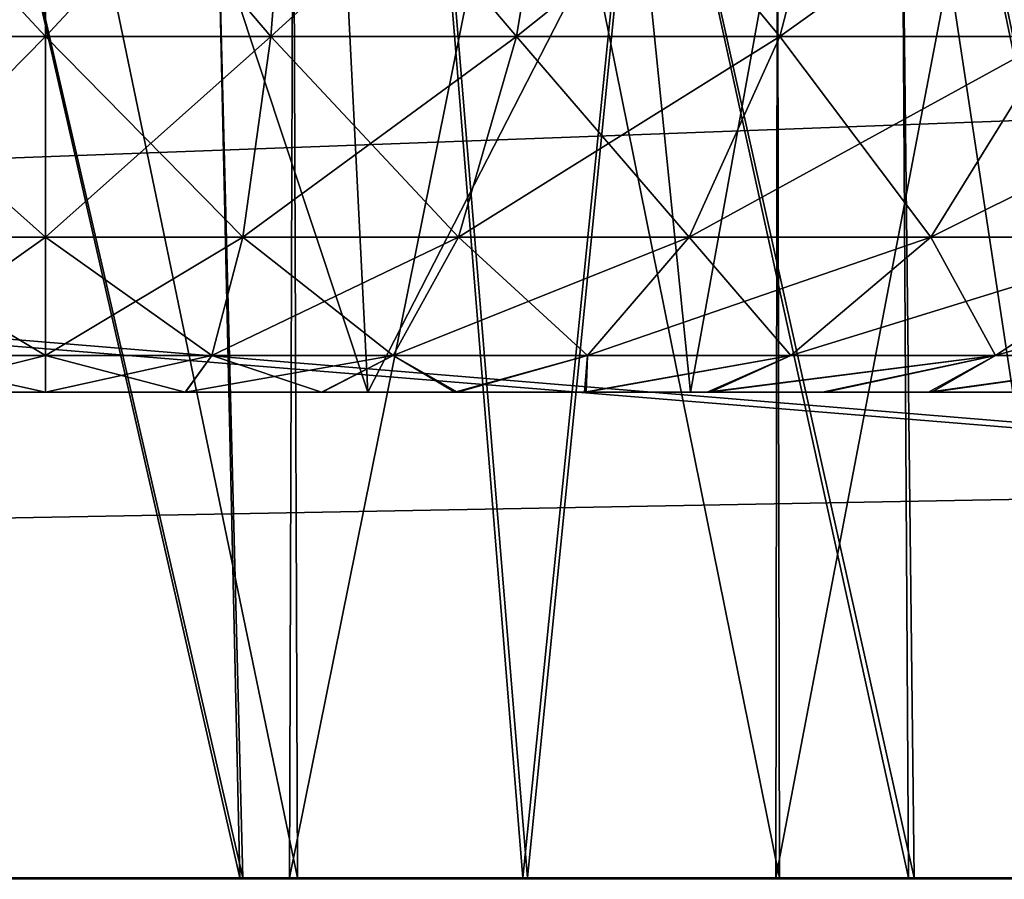
# Model space of a CAD drawing. Units: feet. Extents: x -1.5 to 14.5, y -5.5 to 1.5.
# Drawn here: x 11.7 to 11.7, y -2 to -2 of the extents above; entities that cross this region are included whole.
import ezdxf

# ---------------------------------------------------------------- set-up
doc = ezdxf.new("R2010")
doc.units = ezdxf.units.FT
doc.header["$MEASUREMENT"] = 0
doc.layers.get('0').update_dxf_attribs({"color": 255})
for name, color, linetype in [('AFUWA-3-ARPM', 4, 'Continuous'), ('AFUWA-3-HWSS', 4, 'Continuous'), ('AFUWA-P', 2, 'Continuous')]:
    doc.layers.add(name, color=color, linetype=linetype)

# ---------------------------------------------------------------- blocks, each defined once
blk = doc.blocks.new('A$C39400911')
at = {"linetype": 'Continuous', "lineweight": 0}
for p, q in [((4.448184, 1.451211), (0.491491, 1.451211)), ((0.491491, 1.451211), (4.448184, 1.451211))]:
    blk.add_line(p, q, dxfattribs=at)

msp = doc.modelspace()

# ---------------------------------------------------------------- linework, layer by layer
at = {"layer": 'AFUWA-3-ARPM'}
for points in [[(10.263441, -2.021492, 24.372452), (14.220135, -1.626416, 24.365557), (10.263441, -1.626416, 24.365557)], [(14.220135, -1.626416, 24.365557), (10.263441, -2.021492, 24.372452), (14.220135, -2.021491, 24.372452)], [(14.220135, -2.021491, 19.825207), (10.263441, -2.021492, 19.825207), (10.263441, -1.626416, 19.832104)], [(14.220135, -2.021491, 19.825207), (10.263441, -1.626416, 19.832104), (14.220135, -1.626416, 19.832104)], [(10.091127, -1.744527, 22.16272), (10.086294, -2.021492, 22.157885), (11.692545, -1.894206, 22.160107)], [(10.086294, -2.021492, 22.039774), (10.091127, -1.744527, 22.034941), (11.692545, -1.894206, 22.037552)], [(10.506791, -1.884669, 19.945724), (12.182733, -2.021491, 19.943336), (12.177897, -1.744526, 19.94817)], [(10.506851, -1.883011, 24.251905), (12.177897, -1.744526, 24.249489), (12.182733, -2.021491, 24.254324)], [(11.666121, -1.745901, 21.179947), (11.673163, -2.021491, 21.179737), (11.609848, -1.745901, 21.182987)], [(11.673163, -2.021491, 21.179737), (11.61849, -2.021491, 21.181578), (11.609848, -1.745901, 21.182987)], [(11.666709, -1.745901, 23.018059), (11.610085, -1.745901, 23.014811), (11.672924, -2.021491, 23.017447)], [(11.618107, -2.021491, 23.01553), (11.672924, -2.021491, 23.017447), (11.610085, -1.745901, 23.014811)], [(11.648098, -1.745901, 21.848736), (11.64118, -2.021491, 21.848692), (11.677809, -1.798944, 21.848221)], [(11.648098, -1.745901, 22.348923), (11.677893, -1.799077, 22.349442), (11.641419, -2.021491, 22.349445)], [(11.666121, -1.745901, 21.179947), (11.727575, -2.021491, 21.186897), (11.673163, -2.021491, 21.179737)], [(11.727575, -2.021491, 21.186897), (11.666121, -1.745901, 21.179947), (11.724392, -1.745901, 21.186611)], [(11.725445, -1.745901, 23.011087), (11.666709, -1.745901, 23.018059), (11.727115, -2.021491, 23.010433)], [(11.727115, -2.021491, 23.010433), (11.666709, -1.745901, 23.018059), (11.672924, -2.021491, 23.017447)], [(11.724392, -1.745901, 21.186611), (11.782383, -1.745901, 21.203911), (11.780107, -2.021491, 21.202919)], [(11.727575, -2.021491, 21.186897), (11.724392, -1.745901, 21.186611), (11.780107, -2.021491, 21.202919)], [(11.78289, -1.745901, 22.993486), (11.725445, -1.745901, 23.011087), (11.779522, -2.021491, 22.994715)], [(11.725445, -1.745901, 23.011087), (11.727115, -2.021491, 23.010433), (11.779522, -2.021491, 22.994715)], [(11.64118, -2.021491, 21.848692), (11.695853, -2.021491, 21.846851), (11.677809, -1.798944, 21.848221)], [(11.677893, -1.799077, 22.349442), (11.696236, -2.021491, 22.351362), (11.641419, -2.021491, 22.349445)], [(11.713428, -1.848307, 21.844097), (11.677809, -1.798944, 21.848221), (11.695853, -2.021491, 21.846851)], [(11.677893, -1.799077, 22.349442), (11.713537, -1.848439, 22.35358), (11.696236, -2.021491, 22.351362)], [(11.637463, -2.021491, 21.298599), (11.677597, -2.021491, 21.298733), (11.636745, -1.824641, 21.298733)], [(11.677597, -2.021491, 21.298733), (11.67688, -1.824641, 21.298599), (11.636745, -1.824641, 21.298733)], [(11.637463, -2.021491, 22.467831), (11.677597, -2.021491, 22.467964), (11.636745, -1.824641, 22.467964)], [(11.677597, -2.021491, 22.467964), (11.67688, -1.824641, 22.467831), (11.636745, -1.824641, 22.467964)], [(11.677597, -1.824641, 22.898928), (11.676958, -2.021491, 22.899063), (11.636894, -2.021491, 22.898954)], [(11.636894, -2.021491, 22.898954), (11.637463, -1.824641, 22.899061), (11.677597, -1.824641, 22.898928)], [(11.677597, -1.824641, 21.729696), (11.676958, -2.021491, 21.729832), (11.636894, -2.021491, 21.729723)], [(11.636894, -2.021491, 21.729723), (11.637463, -1.824641, 21.72983), (11.677597, -1.824641, 21.729696)], [(11.67688, -1.824641, 21.298599), (11.716656, -2.021491, 21.306021), (11.716298, -1.824641, 21.305954)], [(11.716656, -2.021491, 21.306021), (11.67688, -1.824641, 21.298599), (11.677597, -2.021491, 21.298733)], [(11.67688, -1.824641, 22.467831), (11.716656, -2.021491, 22.475254), (11.716298, -1.824641, 22.475185)], [(11.716656, -2.021491, 22.475254), (11.67688, -1.824641, 22.467831), (11.677597, -2.021491, 22.467964)], [(11.71637, -2.021491, 22.891661), (11.676958, -2.021491, 22.899063), (11.716656, -1.824641, 22.891638)], [(11.677597, -1.824641, 22.898928), (11.716656, -1.824641, 22.891638), (11.676958, -2.021491, 22.899063)], [(11.71637, -2.021491, 21.722427), (11.676958, -2.021491, 21.729832), (11.716656, -1.824641, 21.722408)], [(11.677597, -1.824641, 21.729696), (11.716656, -1.824641, 21.722408), (11.676958, -2.021491, 21.729832)], [(11.753947, -2.021491, 21.320518), (11.716298, -1.824641, 21.305954), (11.716656, -2.021491, 21.306021)], [(11.753324, -1.824641, 21.320221), (11.716298, -1.824641, 21.305954), (11.753947, -2.021491, 21.320518)], [(11.753947, -2.021491, 22.48975), (11.716298, -1.824641, 22.475185), (11.716656, -2.021491, 22.475254)], [(11.753324, -1.824641, 22.489452), (11.716298, -1.824641, 22.475185), (11.753947, -2.021491, 22.48975)], [(11.71637, -2.021491, 22.891661), (11.753947, -1.824641, 22.87714), (11.753544, -2.021491, 22.877399)], [(11.753947, -1.824641, 22.87714), (11.71637, -2.021491, 22.891661), (11.716656, -1.824641, 22.891638)], [(11.71637, -2.021491, 21.722427), (11.753947, -1.824641, 21.707909), (11.753544, -2.021491, 21.708168)], [(11.753947, -1.824641, 21.707909), (11.71637, -2.021491, 21.722427), (11.716656, -1.824641, 21.722408)], [(11.713428, -1.848307, 21.844097), (11.695853, -2.021491, 21.846851), (11.749609, -2.021491, 21.836082)], [(11.749953, -2.021491, 22.362171), (11.696236, -2.021491, 22.351362), (11.713537, -1.848439, 22.35358)], [(11.749609, -2.021491, 21.836082), (11.754498, -1.892013, 21.834393), (11.713428, -1.848307, 21.844097)], [(11.713537, -1.848439, 22.35358), (11.75458, -1.892087, 22.363291), (11.749953, -2.021491, 22.362171)], [(12.182733, -2.021491, 24.254324), (10.501805, -2.021492, 24.254324), (10.506851, -1.883011, 24.251905)], [(12.182733, -2.021491, 19.943336), (10.506791, -1.884669, 19.945724), (10.501805, -2.021492, 19.943336)], [(11.752259, -1.959493, 22.158966), (11.705869, -1.886444, 22.257113), (11.692545, -1.894206, 22.160107)], [(11.692545, -1.894206, 22.037552), (11.705869, -1.886444, 21.940544), (11.770907, -1.959493, 21.95211)], [(11.752259, -1.959493, 22.158966), (11.770907, -1.959493, 22.245548), (11.705869, -1.886444, 22.257113)], [(11.770907, -1.959493, 22.245548), (11.75458, -1.892087, 22.363291), (11.705869, -1.886444, 22.257113)], [(11.770907, -1.959493, 21.95211), (11.705869, -1.886444, 21.940544), (11.805079, -1.959493, 21.869614)], [(11.705869, -1.886444, 21.940544), (11.754498, -1.892013, 21.834393), (11.805079, -1.959493, 21.869614)], [(11.752259, -1.959493, 22.158966), (11.692545, -1.894206, 22.160107), (10.086294, -2.021492, 22.157885)], [(11.752259, -1.959493, 22.038692), (10.086294, -2.021492, 22.039774), (11.692545, -1.894206, 22.037552)], [(11.752259, -1.959493, 22.038692), (11.692545, -1.894206, 22.037552), (11.770907, -1.959493, 21.95211)], [(10.086294, -2.021492, 22.157885), (11.752738, -1.990492, 22.158424), (11.752259, -1.959493, 22.158966)], [(10.086294, -2.021492, 22.039774), (11.752259, -1.959493, 22.038692), (11.752738, -1.990492, 22.039234)], [(11.752738, -1.990492, 22.158424), (10.086294, -2.021492, 22.157885), (11.753218, -2.021491, 22.157885)], [(10.086294, -2.021492, 22.039774), (11.752738, -1.990492, 22.039234), (11.753218, -2.021491, 22.039774)], [(11.753218, -2.021491, 22.039774), (10.086294, -2.021492, 22.157885), (10.086294, -2.021492, 22.039774)], [(11.753218, -2.021491, 22.157885), (10.086294, -2.021492, 22.157885), (11.753218, -2.021491, 22.039774)], [(12.300843, -2.021491, 24.254324), (14.220135, -2.021491, 24.372452), (10.263441, -2.021492, 24.372452)], [(12.300843, -2.021491, 24.254324), (10.263441, -2.021492, 24.372452), (12.182733, -2.021491, 24.254324)], [(10.263441, -2.021492, 24.372452), (10.501805, -2.021492, 24.254324), (12.182733, -2.021491, 24.254324)], [(10.263441, -2.021492, 19.825207), (14.220135, -2.021491, 19.825207), (12.182733, -2.021491, 19.943336)], [(10.263441, -2.021492, 19.825207), (12.182733, -2.021491, 19.943336), (10.501805, -2.021492, 19.943336)], [(11.636894, -2.021491, 22.898954), (11.672924, -2.021491, 23.017447), (11.618107, -2.021491, 23.01553)], [(11.673163, -2.021491, 21.179737), (11.637463, -2.021491, 21.298599), (11.61849, -2.021491, 21.181578)], [(11.672924, -2.021491, 23.017447), (11.636894, -2.021491, 22.898954), (11.676958, -2.021491, 22.899063)], [(11.676958, -2.021491, 21.729832), (11.64118, -2.021491, 21.848692), (11.636894, -2.021491, 21.729723)], [(11.677597, -2.021491, 22.467964), (11.637463, -2.021491, 22.467831), (11.641419, -2.021491, 22.349445)], [(11.637463, -2.021491, 21.298599), (11.673163, -2.021491, 21.179737), (11.677597, -2.021491, 21.298733)], [(11.64118, -2.021491, 21.848692), (11.676958, -2.021491, 21.729832), (11.695853, -2.021491, 21.846851)], [(11.677597, -2.021491, 22.467964), (11.641419, -2.021491, 22.349445), (11.696236, -2.021491, 22.351362)], [(11.676958, -2.021491, 22.899063), (11.727115, -2.021491, 23.010433), (11.672924, -2.021491, 23.017447)], [(11.677597, -2.021491, 21.298733), (11.673163, -2.021491, 21.179737), (11.727575, -2.021491, 21.186897)], [(11.71637, -2.021491, 22.891661), (11.727115, -2.021491, 23.010433), (11.676958, -2.021491, 22.899063)], [(11.71637, -2.021491, 21.722427), (11.695853, -2.021491, 21.846851), (11.676958, -2.021491, 21.729832)], [(11.696236, -2.021491, 22.351362), (11.716656, -2.021491, 22.475254), (11.677597, -2.021491, 22.467964)], [(11.677597, -2.021491, 21.298733), (11.727575, -2.021491, 21.186897), (11.716656, -2.021491, 21.306021)], [(11.695853, -2.021491, 21.846851), (11.71637, -2.021491, 21.722427), (11.749609, -2.021491, 21.836082)], [(11.716656, -2.021491, 22.475254), (11.696236, -2.021491, 22.351362), (11.749953, -2.021491, 22.362171)], [(11.71637, -2.021491, 22.891661), (11.753544, -2.021491, 22.877399), (11.779522, -2.021491, 22.994715)], [(11.71637, -2.021491, 22.891661), (11.779522, -2.021491, 22.994715), (11.727115, -2.021491, 23.010433)], [(11.71637, -2.021491, 21.722427), (11.753544, -2.021491, 21.708168), (11.800931, -2.021491, 21.816614)], [(11.71637, -2.021491, 21.722427), (11.800931, -2.021491, 21.816614), (11.749609, -2.021491, 21.836082)], [(11.80085, -2.021491, 22.381367), (11.716656, -2.021491, 22.475254), (11.749953, -2.021491, 22.362171)], [(11.780107, -2.021491, 21.202919), (11.716656, -2.021491, 21.306021), (11.727575, -2.021491, 21.186897)], [(11.780107, -2.021491, 21.202919), (11.753947, -2.021491, 21.320518), (11.716656, -2.021491, 21.306021)], [(11.716656, -2.021491, 22.475254), (11.80085, -2.021491, 22.381367), (11.753947, -2.021491, 22.48975)]]:
    msp.add_3dface(points, dxfattribs=at)
at = {"layer": 'AFUWA-3-HWSS'}
for points in [[(11.631031, -1.982121, 21.468937), (11.657172, -1.982121, 21.423662), (11.657172, -1.903381, 21.437439)], [(11.657172, -1.903381, 21.437439), (11.63501, -1.903381, 21.475826), (11.631031, -1.982121, 21.468937)], [(11.657172, -1.903381, 21.590986), (11.631031, -1.982121, 21.559488), (11.63501, -1.903381, 21.552601)], [(11.657172, -1.903381, 21.590986), (11.657172, -1.982121, 21.604765), (11.631031, -1.982121, 21.559488)], [(11.631031, -1.982121, 22.638172), (11.657172, -1.982121, 22.592896), (11.657172, -1.903381, 22.606674)], [(11.657172, -1.903381, 22.606674), (11.63501, -1.903381, 22.645061), (11.631031, -1.982121, 22.638172)], [(11.657172, -1.903381, 22.76022), (11.631031, -1.982121, 22.728722), (11.63501, -1.903381, 22.721834)], [(11.657172, -1.903381, 22.76022), (11.657172, -1.982121, 22.773998), (11.631031, -1.982121, 22.728722)], [(11.657172, -1.903381, 21.437439), (11.683311, -1.982121, 21.468937), (11.679335, -1.903381, 21.475826)], [(11.657172, -1.903381, 21.437439), (11.657172, -1.982121, 21.423662), (11.683311, -1.982121, 21.468937)], [(11.683311, -1.982121, 21.559488), (11.657172, -1.982121, 21.604765), (11.657172, -1.903381, 21.590986)], [(11.657172, -1.903381, 21.590986), (11.679335, -1.903381, 21.552601), (11.683311, -1.982121, 21.559488)], [(11.657172, -1.903381, 22.606674), (11.683311, -1.982121, 22.638172), (11.679335, -1.903381, 22.645061)], [(11.657172, -1.903381, 22.606674), (11.657172, -1.982121, 22.592896), (11.683311, -1.982121, 22.638172)], [(11.683311, -1.982121, 22.728722), (11.657172, -1.982121, 22.773998), (11.657172, -1.903381, 22.76022)], [(11.657172, -1.903381, 22.76022), (11.679335, -1.903381, 22.721834), (11.683311, -1.982121, 22.728722)], [(11.683311, -1.982121, 21.468937), (11.72366, -1.903381, 21.475826), (11.679335, -1.903381, 21.475826)], [(11.683311, -1.982121, 21.559488), (11.679335, -1.903381, 21.552601), (11.72366, -1.903381, 21.552601)], [(11.683311, -1.982121, 22.638172), (11.72366, -1.903381, 22.645061), (11.679335, -1.903381, 22.645061)], [(11.683311, -1.982121, 22.728722), (11.679335, -1.903381, 22.721834), (11.72366, -1.903381, 22.721834)], [(11.683311, -1.982121, 21.468937), (11.735591, -1.982121, 21.468937), (11.72366, -1.903381, 21.475826)], [(11.72366, -1.903381, 21.552601), (11.735591, -1.982121, 21.559488), (11.683311, -1.982121, 21.559488)], [(11.683311, -1.982121, 22.638172), (11.735591, -1.982121, 22.638172), (11.72366, -1.903381, 22.645061)], [(11.72366, -1.903381, 22.721834), (11.735591, -1.982121, 22.728722), (11.683311, -1.982121, 22.728722)], [(11.72366, -1.903381, 21.552601), (11.701497, -1.903381, 21.514214), (11.709452, -1.982121, 21.514214)], [(11.72366, -1.903381, 21.475826), (11.709452, -1.982121, 21.514214), (11.701497, -1.903381, 21.514214)], [(11.72366, -1.903381, 22.721834), (11.701497, -1.903381, 22.683447), (11.709452, -1.982121, 22.683447)], [(11.72366, -1.903381, 22.645061), (11.709452, -1.982121, 22.683447), (11.701497, -1.903381, 22.683447)], [(11.709452, -1.982121, 21.514214), (11.735591, -1.982121, 21.559488), (11.72366, -1.903381, 21.552601)], [(11.72366, -1.903381, 21.475826), (11.735591, -1.982121, 21.468937), (11.709452, -1.982121, 21.514214)], [(11.709452, -1.982121, 22.683447), (11.735591, -1.982121, 22.728722), (11.72366, -1.903381, 22.721834)], [(11.72366, -1.903381, 22.645061), (11.735591, -1.982121, 22.638172), (11.709452, -1.982121, 22.683447)], [(11.657172, -1.93183, 21.704395), (11.637208, -1.93183, 21.703346), (11.657172, -1.953293, 21.688141)], [(11.657172, -1.953293, 21.688141), (11.637208, -1.93183, 21.703346), (11.638914, -1.953293, 21.68718)], [(11.657172, -1.93183, 21.32403), (11.638914, -1.953293, 21.341248), (11.637208, -1.93183, 21.325081)], [(11.657172, -1.93183, 22.873631), (11.637208, -1.93183, 22.87258), (11.657172, -1.953293, 22.857376)], [(11.657172, -1.953293, 22.857376), (11.637208, -1.93183, 22.87258), (11.638914, -1.953293, 22.856415)], [(11.657172, -1.93183, 22.493263), (11.638914, -1.953293, 22.510481), (11.637208, -1.93183, 22.494316)], [(11.657172, -1.93183, 21.32403), (11.657172, -1.953293, 21.340286), (11.638914, -1.953293, 21.341248)], [(11.657172, -1.93183, 22.493263), (11.657172, -1.953293, 22.50952), (11.638914, -1.953293, 22.510481)], [(11.657172, -1.93183, 21.32403), (11.677135, -1.93183, 21.325081), (11.657172, -1.953293, 21.340286)], [(11.657172, -1.93183, 21.704395), (11.657172, -1.953293, 21.688141), (11.675429, -1.953293, 21.68718)], [(11.657172, -1.953293, 21.340286), (11.677135, -1.93183, 21.325081), (11.675429, -1.953293, 21.341248)], [(11.657172, -1.93183, 21.704395), (11.675429, -1.953293, 21.68718), (11.677135, -1.93183, 21.703346)], [(11.657172, -1.93183, 22.493263), (11.677135, -1.93183, 22.494316), (11.657172, -1.953293, 22.50952)], [(11.657172, -1.93183, 22.873631), (11.657172, -1.953293, 22.857376), (11.675429, -1.953293, 22.856415)], [(11.657172, -1.953293, 22.50952), (11.677135, -1.93183, 22.494316), (11.675429, -1.953293, 22.510481)], [(11.657172, -1.93183, 22.873631), (11.675429, -1.953293, 22.856415), (11.677135, -1.93183, 22.87258)], [(11.675429, -1.953293, 21.341248), (11.677135, -1.93183, 21.325081), (11.698919, -1.93183, 21.328669)], [(11.695352, -1.953293, 21.683899), (11.677135, -1.93183, 21.703346), (11.675429, -1.953293, 21.68718)], [(11.675429, -1.953293, 21.341248), (11.698919, -1.93183, 21.328669), (11.695352, -1.953293, 21.344528)], [(11.675429, -1.953293, 22.510481), (11.677135, -1.93183, 22.494316), (11.698919, -1.93183, 22.497902)], [(11.695352, -1.953293, 22.853134), (11.677135, -1.93183, 22.87258), (11.675429, -1.953293, 22.856415)], [(11.675429, -1.953293, 22.510481), (11.698919, -1.93183, 22.497902), (11.695352, -1.953293, 22.513763)], [(11.677135, -1.93183, 21.703346), (11.695352, -1.953293, 21.683899), (11.698919, -1.93183, 21.699757)], [(11.677135, -1.93183, 22.87258), (11.695352, -1.953293, 22.853134), (11.698919, -1.93183, 22.868992)], [(11.716704, -1.953293, 21.677635), (11.698919, -1.93183, 21.699757), (11.695352, -1.953293, 21.683899)], [(11.722268, -1.93183, 21.335518), (11.716704, -1.953293, 21.350792), (11.695352, -1.953293, 21.344528)], [(11.698919, -1.93183, 21.328669), (11.722268, -1.93183, 21.335518), (11.695352, -1.953293, 21.344528)], [(11.716704, -1.953293, 22.84687), (11.698919, -1.93183, 22.868992), (11.695352, -1.953293, 22.853134)], [(11.722268, -1.93183, 22.504753), (11.716704, -1.953293, 22.520025), (11.695352, -1.953293, 22.513763)], [(11.698919, -1.93183, 22.497902), (11.722268, -1.93183, 22.504753), (11.695352, -1.953293, 22.513763)], [(11.698919, -1.93183, 21.699757), (11.716704, -1.953293, 21.677635), (11.722268, -1.93183, 21.692909)], [(11.698919, -1.93183, 22.868992), (11.716704, -1.953293, 22.84687), (11.722268, -1.93183, 22.862143)], [(11.722268, -1.93183, 21.692909), (11.716704, -1.953293, 21.677635), (11.73902, -1.953293, 21.667679)], [(11.74667, -1.93183, 21.346405), (11.73902, -1.953293, 21.360748), (11.716704, -1.953293, 21.350792)], [(11.722268, -1.93183, 21.335518), (11.74667, -1.93183, 21.346405), (11.716704, -1.953293, 21.350792)], [(11.722268, -1.93183, 22.862143), (11.716704, -1.953293, 22.84687), (11.73902, -1.953293, 22.836914)], [(11.74667, -1.93183, 22.515638), (11.73902, -1.953293, 22.529982), (11.716704, -1.953293, 22.520025)], [(11.722268, -1.93183, 22.504753), (11.74667, -1.93183, 22.515638), (11.716704, -1.953293, 22.520025)], [(11.74667, -1.93183, 21.682022), (11.722268, -1.93183, 21.692909), (11.73902, -1.953293, 21.667679)], [(11.74667, -1.93183, 22.851257), (11.722268, -1.93183, 22.862143), (11.73902, -1.953293, 22.836914)], [(11.657172, -1.969548, 21.666679), (11.638914, -1.953293, 21.68718), (11.641167, -1.969548, 21.665836)], [(11.657172, -1.953293, 21.688141), (11.638914, -1.953293, 21.68718), (11.657172, -1.969548, 21.666679)], [(11.641167, -1.969548, 21.362591), (11.638914, -1.953293, 21.341248), (11.657172, -1.953293, 21.340286)], [(11.657172, -1.969548, 22.835913), (11.638914, -1.953293, 22.856415), (11.641167, -1.969548, 22.83507)], [(11.657172, -1.953293, 22.857376), (11.638914, -1.953293, 22.856415), (11.657172, -1.969548, 22.835913)], [(11.641167, -1.969548, 22.531826), (11.638914, -1.953293, 22.510481), (11.657172, -1.953293, 22.50952)], [(11.657172, -1.953293, 21.340286), (11.657172, -1.969548, 21.361748), (11.641167, -1.969548, 21.362591)], [(11.657172, -1.953293, 22.50952), (11.657172, -1.969548, 22.530983), (11.641167, -1.969548, 22.531826)], [(11.657172, -1.969548, 21.361748), (11.675429, -1.953293, 21.341248), (11.673176, -1.969548, 21.362591)], [(11.657172, -1.969548, 21.361748), (11.657172, -1.953293, 21.340286), (11.675429, -1.953293, 21.341248)], [(11.657172, -1.953293, 21.688141), (11.657172, -1.969548, 21.666679), (11.673176, -1.969548, 21.665836)], [(11.673176, -1.969548, 21.665836), (11.675429, -1.953293, 21.68718), (11.657172, -1.953293, 21.688141)], [(11.657172, -1.969548, 22.530983), (11.675429, -1.953293, 22.510481), (11.673176, -1.969548, 22.531826)], [(11.657172, -1.969548, 22.530983), (11.657172, -1.953293, 22.50952), (11.675429, -1.953293, 22.510481)], [(11.657172, -1.953293, 22.857376), (11.657172, -1.969548, 22.835913), (11.673176, -1.969548, 22.83507)], [(11.673176, -1.969548, 22.83507), (11.675429, -1.953293, 22.856415), (11.657172, -1.953293, 22.857376)], [(11.673176, -1.969548, 21.665836), (11.690639, -1.969548, 21.66296), (11.675429, -1.953293, 21.68718)], [(11.695352, -1.953293, 21.344528), (11.690639, -1.969548, 21.365467), (11.673176, -1.969548, 21.362591)], [(11.675429, -1.953293, 21.341248), (11.695352, -1.953293, 21.344528), (11.673176, -1.969548, 21.362591)], [(11.673176, -1.969548, 22.83507), (11.690639, -1.969548, 22.832193), (11.675429, -1.953293, 22.856415)], [(11.695352, -1.953293, 22.513763), (11.690639, -1.969548, 22.534702), (11.673176, -1.969548, 22.531826)], [(11.675429, -1.953293, 22.510481), (11.695352, -1.953293, 22.513763), (11.673176, -1.969548, 22.531826)], [(11.675429, -1.953293, 21.68718), (11.690639, -1.969548, 21.66296), (11.695352, -1.953293, 21.683899)], [(11.675429, -1.953293, 22.856415), (11.690639, -1.969548, 22.832193), (11.695352, -1.953293, 22.853134)], [(11.709357, -1.969548, 21.370958), (11.690639, -1.969548, 21.365467), (11.716704, -1.953293, 21.350792)], [(11.695352, -1.953293, 21.344528), (11.716704, -1.953293, 21.350792), (11.690639, -1.969548, 21.365467)], [(11.709357, -1.969548, 21.657471), (11.695352, -1.953293, 21.683899), (11.690639, -1.969548, 21.66296)], [(11.709357, -1.969548, 22.540192), (11.690639, -1.969548, 22.534702), (11.716704, -1.953293, 22.520025)], [(11.695352, -1.953293, 22.513763), (11.716704, -1.953293, 22.520025), (11.690639, -1.969548, 22.534702)], [(11.709357, -1.969548, 22.826702), (11.695352, -1.953293, 22.853134), (11.690639, -1.969548, 22.832193)], [(11.716704, -1.953293, 21.677635), (11.695352, -1.953293, 21.683899), (11.709357, -1.969548, 21.657471)], [(11.716704, -1.953293, 22.84687), (11.695352, -1.953293, 22.853134), (11.709357, -1.969548, 22.826702)], [(11.716704, -1.953293, 21.350792), (11.73902, -1.953293, 21.360748), (11.709357, -1.969548, 21.370958)], [(11.73902, -1.953293, 21.360748), (11.728919, -1.969548, 21.379686), (11.709357, -1.969548, 21.370958)], [(11.709357, -1.969548, 21.657471), (11.728919, -1.969548, 21.648743), (11.716704, -1.953293, 21.677635)], [(11.716704, -1.953293, 22.520025), (11.73902, -1.953293, 22.529982), (11.709357, -1.969548, 22.540192)], [(11.73902, -1.953293, 22.529982), (11.728919, -1.969548, 22.54892), (11.709357, -1.969548, 22.540192)], [(11.709357, -1.969548, 22.826702), (11.728919, -1.969548, 22.817976), (11.716704, -1.953293, 22.84687)], [(11.73902, -1.953293, 21.667679), (11.716704, -1.953293, 21.677635), (11.728919, -1.969548, 21.648743)], [(11.73902, -1.953293, 22.836914), (11.716704, -1.953293, 22.84687), (11.728919, -1.969548, 22.817976)], [(11.728919, -1.969548, 21.379686), (11.73902, -1.953293, 21.360748), (11.761529, -1.953293, 21.375072)], [(11.748651, -1.969548, 21.392241), (11.728919, -1.969548, 21.379686), (11.761529, -1.953293, 21.375072)], [(11.748651, -1.969548, 21.636185), (11.73902, -1.953293, 21.667679), (11.728919, -1.969548, 21.648743)], [(11.728919, -1.969548, 22.54892), (11.73902, -1.953293, 22.529982), (11.761529, -1.953293, 22.544306)], [(11.748651, -1.969548, 22.561476), (11.728919, -1.969548, 22.54892), (11.761529, -1.953293, 22.544306)], [(11.748651, -1.969548, 22.805418), (11.73902, -1.953293, 22.836914), (11.728919, -1.969548, 22.817976)], [(11.657172, -1.969548, 21.666679), (11.641167, -1.969548, 21.665836), (11.657172, -1.979145, 21.642565)], [(11.641167, -1.969548, 21.665836), (11.643699, -1.979145, 21.641857), (11.657172, -1.979145, 21.642565)], [(11.643699, -1.979145, 21.386572), (11.641167, -1.969548, 21.362591), (11.657172, -1.969548, 21.361748)], [(11.657172, -1.969548, 22.835913), (11.641167, -1.969548, 22.83507), (11.657172, -1.979145, 22.811798)], [(11.641167, -1.969548, 22.83507), (11.643699, -1.979145, 22.81109), (11.657172, -1.979145, 22.811798)], [(11.643699, -1.979145, 22.555805), (11.641167, -1.969548, 22.531826), (11.657172, -1.969548, 22.530983)], [(11.657172, -1.969548, 21.361748), (11.657172, -1.979145, 21.38586), (11.643699, -1.979145, 21.386572)], [(11.657172, -1.969548, 22.530983), (11.657172, -1.979145, 22.555096), (11.643699, -1.979145, 22.555805)], [(11.657172, -1.979145, 21.38586), (11.657172, -1.969548, 21.361748), (11.673176, -1.969548, 21.362591)], [(11.657172, -1.969548, 21.666679), (11.657172, -1.979145, 21.642565), (11.670646, -1.979145, 21.641857)], [(11.673176, -1.969548, 21.362591), (11.670646, -1.979145, 21.386572), (11.657172, -1.979145, 21.38586)], [(11.670646, -1.979145, 21.641857), (11.673176, -1.969548, 21.665836), (11.657172, -1.969548, 21.666679)], [(11.657172, -1.979145, 22.555096), (11.657172, -1.969548, 22.530983), (11.673176, -1.969548, 22.531826)], [(11.657172, -1.969548, 22.835913), (11.657172, -1.979145, 22.811798), (11.670646, -1.979145, 22.81109)], [(11.673176, -1.969548, 22.531826), (11.670646, -1.979145, 22.555805), (11.657172, -1.979145, 22.555096)], [(11.670646, -1.979145, 22.81109), (11.673176, -1.969548, 22.83507), (11.657172, -1.969548, 22.835913)], [(11.690639, -1.969548, 21.365467), (11.685347, -1.979145, 21.388992), (11.670646, -1.979145, 21.386572)], [(11.673176, -1.969548, 21.665836), (11.670646, -1.979145, 21.641857), (11.685347, -1.979145, 21.639435)], [(11.670646, -1.979145, 21.386572), (11.673176, -1.969548, 21.362591), (11.690639, -1.969548, 21.365467)], [(11.690639, -1.969548, 22.534702), (11.685347, -1.979145, 22.558226), (11.670646, -1.979145, 22.555805)], [(11.673176, -1.969548, 22.83507), (11.670646, -1.979145, 22.81109), (11.685347, -1.979145, 22.808668)], [(11.670646, -1.979145, 22.555805), (11.673176, -1.969548, 22.531826), (11.690639, -1.969548, 22.534702)], [(11.673176, -1.969548, 21.665836), (11.685347, -1.979145, 21.639435), (11.690639, -1.969548, 21.66296)], [(11.673176, -1.969548, 22.83507), (11.685347, -1.979145, 22.808668), (11.690639, -1.969548, 22.832193)], [(11.701104, -1.979145, 21.393614), (11.685347, -1.979145, 21.388992), (11.709357, -1.969548, 21.370958)], [(11.690639, -1.969548, 21.365467), (11.709357, -1.969548, 21.370958), (11.685347, -1.979145, 21.388992)], [(11.701104, -1.979145, 21.634813), (11.690639, -1.969548, 21.66296), (11.685347, -1.979145, 21.639435)], [(11.701104, -1.979145, 22.562849), (11.685347, -1.979145, 22.558226), (11.709357, -1.969548, 22.540192)], [(11.690639, -1.969548, 22.534702), (11.709357, -1.969548, 22.540192), (11.685347, -1.979145, 22.558226)], [(11.701104, -1.979145, 22.804045), (11.690639, -1.969548, 22.832193), (11.685347, -1.979145, 22.808668)], [(11.701104, -1.979145, 21.634813), (11.709357, -1.969548, 21.657471), (11.690639, -1.969548, 21.66296)], [(11.701104, -1.979145, 22.804045), (11.709357, -1.969548, 22.826702), (11.690639, -1.969548, 22.832193)], [(11.709357, -1.969548, 21.370958), (11.728919, -1.969548, 21.379686), (11.701104, -1.979145, 21.393614)], [(11.717572, -1.979145, 21.400961), (11.701104, -1.979145, 21.393614), (11.728919, -1.969548, 21.379686)], [(11.709357, -1.969548, 21.657471), (11.701104, -1.979145, 21.634813), (11.717572, -1.979145, 21.627464)], [(11.709357, -1.969548, 22.540192), (11.728919, -1.969548, 22.54892), (11.701104, -1.979145, 22.562849)], [(11.717572, -1.979145, 22.570196), (11.701104, -1.979145, 22.562849), (11.728919, -1.969548, 22.54892)], [(11.709357, -1.969548, 22.826702), (11.701104, -1.979145, 22.804045), (11.717572, -1.979145, 22.796698)], [(11.717572, -1.979145, 21.627464), (11.728919, -1.969548, 21.648743), (11.709357, -1.969548, 21.657471)], [(11.717572, -1.979145, 22.796698), (11.728919, -1.969548, 22.817976), (11.709357, -1.969548, 22.826702)], [(11.717572, -1.979145, 21.400961), (11.728919, -1.969548, 21.379686), (11.748651, -1.969548, 21.392241)], [(11.734183, -1.979145, 21.411531), (11.717572, -1.979145, 21.400961), (11.748651, -1.969548, 21.392241)], [(11.734183, -1.979145, 21.616896), (11.728919, -1.969548, 21.648743), (11.717572, -1.979145, 21.627464)], [(11.717572, -1.979145, 22.570196), (11.728919, -1.969548, 22.54892), (11.748651, -1.969548, 22.561476)], [(11.734183, -1.979145, 22.580767), (11.717572, -1.979145, 22.570196), (11.748651, -1.969548, 22.561476)], [(11.734183, -1.979145, 22.786129), (11.728919, -1.969548, 22.817976), (11.717572, -1.979145, 22.796698)], [(11.748651, -1.969548, 21.636185), (11.728919, -1.969548, 21.648743), (11.734183, -1.979145, 21.616896)], [(11.748651, -1.969548, 22.805418), (11.728919, -1.969548, 22.817976), (11.734183, -1.979145, 22.786129)], [(11.748651, -1.969548, 21.392241), (11.767577, -1.969548, 21.409065), (11.734183, -1.979145, 21.411531)], [(11.750116, -1.979145, 21.425695), (11.734183, -1.979145, 21.411531), (11.767577, -1.969548, 21.409065)], [(11.734183, -1.979145, 21.616896), (11.750116, -1.979145, 21.602732), (11.748651, -1.969548, 21.636185)], [(11.748651, -1.969548, 22.561476), (11.767577, -1.969548, 22.5783), (11.734183, -1.979145, 22.580767)], [(11.750116, -1.979145, 22.594929), (11.734183, -1.979145, 22.580767), (11.767577, -1.969548, 22.5783)], [(11.734183, -1.979145, 22.786129), (11.750116, -1.979145, 22.771967), (11.748651, -1.969548, 22.805418)], [(11.643699, -1.979145, 21.641857), (11.645316, -1.982121, 21.617844), (11.657172, -1.982121, 21.618544)], [(11.657172, -1.979145, 21.642565), (11.643699, -1.979145, 21.641857), (11.657172, -1.982121, 21.618544)], [(11.643699, -1.979145, 21.386572), (11.657172, -1.979145, 21.38586), (11.645316, -1.982121, 21.410583)], [(11.643699, -1.979145, 22.81109), (11.645316, -1.982121, 22.787077), (11.657172, -1.982121, 22.787777)], [(11.657172, -1.979145, 22.811798), (11.643699, -1.979145, 22.81109), (11.657172, -1.982121, 22.787777)], [(11.643699, -1.979145, 22.555805), (11.657172, -1.979145, 22.555096), (11.645316, -1.982121, 22.579817)], [(11.645316, -1.982121, 21.410583), (11.657172, -1.979145, 21.38586), (11.657172, -1.982121, 21.409882)], [(11.645316, -1.982121, 22.579817), (11.657172, -1.979145, 22.555096), (11.657172, -1.982121, 22.579117)], [(11.657172, -1.979145, 21.642565), (11.657172, -1.982121, 21.618544), (11.668496, -1.982121, 21.617882)], [(11.668524, -1.982121, 21.410454), (11.657172, -1.982121, 21.409882), (11.670646, -1.979145, 21.386572)], [(11.657172, -1.979145, 21.38586), (11.670646, -1.979145, 21.386572), (11.657172, -1.982121, 21.409882)], [(11.668496, -1.982121, 21.617882), (11.670646, -1.979145, 21.641857), (11.657172, -1.979145, 21.642565)], [(11.657172, -1.979145, 22.811798), (11.657172, -1.982121, 22.787777), (11.668496, -1.982121, 22.787117)], [(11.668524, -1.982121, 22.579687), (11.657172, -1.982121, 22.579117), (11.670646, -1.979145, 22.555805)], [(11.657172, -1.979145, 22.555096), (11.670646, -1.979145, 22.555805), (11.657172, -1.982121, 22.579117)], [(11.668496, -1.982121, 22.787117), (11.670646, -1.979145, 22.81109), (11.657172, -1.979145, 22.811798)], [(11.670646, -1.979145, 21.641857), (11.668496, -1.982121, 21.617882), (11.679553, -1.982121, 21.616045)], [(11.670646, -1.979145, 22.81109), (11.668496, -1.982121, 22.787117), (11.679553, -1.982121, 22.785278)], [(11.670646, -1.979145, 21.386572), (11.685347, -1.979145, 21.388992), (11.668524, -1.982121, 21.410454)], [(11.668524, -1.982121, 21.410454), (11.685347, -1.979145, 21.388992), (11.679607, -1.982121, 21.412233)], [(11.670646, -1.979145, 22.555805), (11.685347, -1.979145, 22.558226), (11.668524, -1.982121, 22.579687)], [(11.668524, -1.982121, 22.579687), (11.685347, -1.979145, 22.558226), (11.679607, -1.982121, 22.581467)], [(11.679553, -1.982121, 21.616045), (11.685347, -1.979145, 21.639435), (11.670646, -1.979145, 21.641857)], [(11.679553, -1.982121, 22.785278), (11.685347, -1.979145, 22.808668), (11.670646, -1.979145, 22.81109)], [(11.690344, -1.982121, 21.613029), (11.685347, -1.979145, 21.639435), (11.679553, -1.982121, 21.616045)], [(11.690344, -1.982121, 22.782265), (11.685347, -1.979145, 22.808668), (11.679553, -1.982121, 22.785278)], [(11.690559, -1.982121, 21.415277), (11.679607, -1.982121, 21.412233), (11.685347, -1.979145, 21.388992)], [(11.690559, -1.982121, 22.584513), (11.679607, -1.982121, 22.581467), (11.685347, -1.979145, 22.558226)], [(11.685347, -1.979145, 21.639435), (11.690344, -1.982121, 21.613029), (11.701104, -1.979145, 21.634813)], [(11.701104, -1.979145, 21.393614), (11.690559, -1.982121, 21.415277), (11.685347, -1.979145, 21.388992)], [(11.685347, -1.979145, 22.808668), (11.690344, -1.982121, 22.782265), (11.701104, -1.979145, 22.804045)], [(11.701104, -1.979145, 22.562849), (11.690559, -1.982121, 22.584513), (11.685347, -1.979145, 22.558226)], [(11.700865, -1.982121, 21.608837), (11.701104, -1.979145, 21.634813), (11.690344, -1.982121, 21.613029)], [(11.700865, -1.982121, 22.778072), (11.701104, -1.979145, 22.804045), (11.690344, -1.982121, 22.782265)], [(11.690559, -1.982121, 21.415277), (11.701104, -1.979145, 21.393614), (11.701003, -1.982121, 21.419434)], [(11.690559, -1.982121, 22.584513), (11.701104, -1.979145, 22.562849), (11.701003, -1.982121, 22.588667)], [(11.701104, -1.979145, 21.634813), (11.700865, -1.982121, 21.608837), (11.717572, -1.979145, 21.627464)], [(11.717572, -1.979145, 21.627464), (11.700865, -1.982121, 21.608837), (11.710793, -1.982121, 21.603575)], [(11.701104, -1.979145, 22.804045), (11.700865, -1.982121, 22.778072), (11.717572, -1.979145, 22.796698)], [(11.717572, -1.979145, 22.796698), (11.700865, -1.982121, 22.778072), (11.710793, -1.982121, 22.77281)], [(11.701003, -1.982121, 21.419434), (11.701104, -1.979145, 21.393614), (11.717572, -1.979145, 21.400961)], [(11.701003, -1.982121, 21.419434), (11.717572, -1.979145, 21.400961), (11.71104, -1.982121, 21.424763)], [(11.701003, -1.982121, 22.588667), (11.701104, -1.979145, 22.562849), (11.717572, -1.979145, 22.570196)], [(11.701003, -1.982121, 22.588667), (11.717572, -1.979145, 22.570196), (11.71104, -1.982121, 22.593996)], [(11.710793, -1.982121, 21.603575), (11.720159, -1.982121, 21.597231), (11.734183, -1.979145, 21.616896)], [(11.734183, -1.979145, 21.616896), (11.717572, -1.979145, 21.627464), (11.710793, -1.982121, 21.603575)], [(11.710793, -1.982121, 22.77281), (11.720159, -1.982121, 22.766464), (11.734183, -1.979145, 22.786129)], [(11.734183, -1.979145, 22.786129), (11.717572, -1.979145, 22.796698), (11.710793, -1.982121, 22.77281)], [(11.71104, -1.982121, 21.424763), (11.717572, -1.979145, 21.400961), (11.734183, -1.979145, 21.411531)], [(11.720355, -1.982121, 21.431072), (11.71104, -1.982121, 21.424763), (11.734183, -1.979145, 21.411531)], [(11.71104, -1.982121, 22.593996), (11.717572, -1.979145, 22.570196), (11.734183, -1.979145, 22.580767)], [(11.720355, -1.982121, 22.600307), (11.71104, -1.982121, 22.593996), (11.734183, -1.979145, 22.580767)], [(11.734183, -1.979145, 21.616896), (11.720159, -1.982121, 21.597231), (11.728737, -1.982121, 21.589952)], [(11.734183, -1.979145, 22.786129), (11.720159, -1.982121, 22.766464), (11.728737, -1.982121, 22.759188)], [(11.729012, -1.982121, 21.438438), (11.720355, -1.982121, 21.431072), (11.734183, -1.979145, 21.411531)], [(11.729012, -1.982121, 22.607672), (11.720355, -1.982121, 22.600307), (11.734183, -1.979145, 22.580767)], [(11.728737, -1.982121, 21.589952), (11.736513, -1.982121, 21.581755), (11.750116, -1.979145, 21.602732)], [(11.750116, -1.979145, 21.602732), (11.734183, -1.979145, 21.616896), (11.728737, -1.982121, 21.589952)], [(11.728737, -1.982121, 22.759188), (11.736513, -1.982121, 22.75099), (11.750116, -1.979145, 22.771967)], [(11.750116, -1.979145, 22.771967), (11.734183, -1.979145, 22.786129), (11.728737, -1.982121, 22.759188)], [(11.734183, -1.979145, 21.411531), (11.750116, -1.979145, 21.425695), (11.729012, -1.982121, 21.438438)], [(11.750116, -1.979145, 21.425695), (11.736756, -1.982121, 21.446615), (11.729012, -1.982121, 21.438438)], [(11.734183, -1.979145, 22.580767), (11.750116, -1.979145, 22.594929), (11.729012, -1.982121, 22.607672)], [(11.750116, -1.979145, 22.594929), (11.736756, -1.982121, 22.615849), (11.729012, -1.982121, 22.607672)], [(11.633838, -1.982121, 21.412531), (11.657172, -1.982121, 21.423662), (11.622604, -1.982121, 21.415781)], [(11.657172, -1.982121, 21.423662), (11.631031, -1.982121, 21.468937), (11.622604, -1.982121, 21.415781)], [(11.633838, -1.982121, 22.581764), (11.657172, -1.982121, 22.592896), (11.622604, -1.982121, 22.585014)], [(11.657172, -1.982121, 22.592896), (11.631031, -1.982121, 22.638172), (11.622604, -1.982121, 22.585014)], [(11.622736, -1.982121, 21.612701), (11.631031, -1.982121, 21.559488), (11.657172, -1.982121, 21.604765)], [(11.622736, -1.982121, 21.612701), (11.657172, -1.982121, 21.604765), (11.633838, -1.982121, 21.615894)], [(11.622736, -1.982121, 22.781935), (11.631031, -1.982121, 22.728722), (11.657172, -1.982121, 22.773998)], [(11.622736, -1.982121, 22.781935), (11.657172, -1.982121, 22.773998), (11.633838, -1.982121, 22.78513)], [(11.645316, -1.982121, 21.410583), (11.657172, -1.982121, 21.423662), (11.633838, -1.982121, 21.412531)], [(11.657172, -1.982121, 21.604765), (11.645316, -1.982121, 21.617844), (11.633838, -1.982121, 21.615894)], [(11.645316, -1.982121, 22.579817), (11.657172, -1.982121, 22.592896), (11.633838, -1.982121, 22.581764)], [(11.657172, -1.982121, 22.773998), (11.645316, -1.982121, 22.787077), (11.633838, -1.982121, 22.78513)], [(11.645316, -1.982121, 21.410583), (11.657172, -1.982121, 21.409882), (11.657172, -1.982121, 21.423662)], [(11.645316, -1.982121, 21.617844), (11.657172, -1.982121, 21.604765), (11.657172, -1.982121, 21.618544)], [(11.645316, -1.982121, 22.579817), (11.657172, -1.982121, 22.579117), (11.657172, -1.982121, 22.592896)], [(11.645316, -1.982121, 22.787077), (11.657172, -1.982121, 22.773998), (11.657172, -1.982121, 22.787777)], [(11.657172, -1.982121, 21.423662), (11.657172, -1.982121, 21.409882), (11.668524, -1.982121, 21.410454)], [(11.679607, -1.982121, 21.412233), (11.690559, -1.982121, 21.415277), (11.657172, -1.982121, 21.423662)], [(11.679607, -1.982121, 21.412233), (11.657172, -1.982121, 21.423662), (11.668524, -1.982121, 21.410454)], [(11.690344, -1.982121, 21.613029), (11.657172, -1.982121, 21.604765), (11.683311, -1.982121, 21.559488)], [(11.657172, -1.982121, 21.604765), (11.690344, -1.982121, 21.613029), (11.679553, -1.982121, 21.616045)], [(11.657172, -1.982121, 21.604765), (11.679553, -1.982121, 21.616045), (11.668496, -1.982121, 21.617882)], [(11.690559, -1.982121, 21.415277), (11.683311, -1.982121, 21.468937), (11.657172, -1.982121, 21.423662)], [(11.668496, -1.982121, 21.617882), (11.657172, -1.982121, 21.618544), (11.657172, -1.982121, 21.604765)], [(11.657172, -1.982121, 22.592896), (11.657172, -1.982121, 22.579117), (11.668524, -1.982121, 22.579687)], [(11.679607, -1.982121, 22.581467), (11.690559, -1.982121, 22.584513), (11.657172, -1.982121, 22.592896)], [(11.679607, -1.982121, 22.581467), (11.657172, -1.982121, 22.592896), (11.668524, -1.982121, 22.579687)], [(11.690344, -1.982121, 22.782265), (11.657172, -1.982121, 22.773998), (11.683311, -1.982121, 22.728722)], [(11.657172, -1.982121, 22.773998), (11.690344, -1.982121, 22.782265), (11.679553, -1.982121, 22.785278)], [(11.657172, -1.982121, 22.773998), (11.679553, -1.982121, 22.785278), (11.668496, -1.982121, 22.787117)], [(11.690559, -1.982121, 22.584513), (11.683311, -1.982121, 22.638172), (11.657172, -1.982121, 22.592896)], [(11.668496, -1.982121, 22.787117), (11.657172, -1.982121, 22.787777), (11.657172, -1.982121, 22.773998)], [(11.710793, -1.982121, 21.603575), (11.683311, -1.982121, 21.559488), (11.720159, -1.982121, 21.597231)], [(11.71104, -1.982121, 21.424763), (11.683311, -1.982121, 21.468937), (11.701003, -1.982121, 21.419434)], [(11.720355, -1.982121, 21.431072), (11.729012, -1.982121, 21.438438), (11.683311, -1.982121, 21.468937)], [(11.71104, -1.982121, 21.424763), (11.720355, -1.982121, 21.431072), (11.683311, -1.982121, 21.468937)], [(11.683311, -1.982121, 21.468937), (11.690559, -1.982121, 21.415277), (11.701003, -1.982121, 21.419434)], [(11.729012, -1.982121, 21.438438), (11.735591, -1.982121, 21.468937), (11.683311, -1.982121, 21.468937)], [(11.735591, -1.982121, 21.559488), (11.728737, -1.982121, 21.589952), (11.683311, -1.982121, 21.559488)], [(11.728737, -1.982121, 21.589952), (11.720159, -1.982121, 21.597231), (11.683311, -1.982121, 21.559488)], [(11.700865, -1.982121, 21.608837), (11.690344, -1.982121, 21.613029), (11.683311, -1.982121, 21.559488)], [(11.700865, -1.982121, 21.608837), (11.683311, -1.982121, 21.559488), (11.710793, -1.982121, 21.603575)], [(11.710793, -1.982121, 22.77281), (11.683311, -1.982121, 22.728722), (11.720159, -1.982121, 22.766464)], [(11.71104, -1.982121, 22.593996), (11.683311, -1.982121, 22.638172), (11.701003, -1.982121, 22.588667)], [(11.720355, -1.982121, 22.600307), (11.729012, -1.982121, 22.607672), (11.683311, -1.982121, 22.638172)], [(11.71104, -1.982121, 22.593996), (11.720355, -1.982121, 22.600307), (11.683311, -1.982121, 22.638172)], [(11.683311, -1.982121, 22.638172), (11.690559, -1.982121, 22.584513), (11.701003, -1.982121, 22.588667)], [(11.729012, -1.982121, 22.607672), (11.735591, -1.982121, 22.638172), (11.683311, -1.982121, 22.638172)], [(11.735591, -1.982121, 22.728722), (11.728737, -1.982121, 22.759188), (11.683311, -1.982121, 22.728722)], [(11.728737, -1.982121, 22.759188), (11.720159, -1.982121, 22.766464), (11.683311, -1.982121, 22.728722)], [(11.700865, -1.982121, 22.778072), (11.690344, -1.982121, 22.782265), (11.683311, -1.982121, 22.728722)], [(11.700865, -1.982121, 22.778072), (11.683311, -1.982121, 22.728722), (11.710793, -1.982121, 22.77281)], [(11.757696, -1.982121, 21.486343), (11.709452, -1.982121, 21.514214), (11.735591, -1.982121, 21.468937)], [(11.760088, -1.982121, 21.531172), (11.757612, -1.982121, 21.542213), (11.709452, -1.982121, 21.514214)], [(11.709452, -1.982121, 21.514214), (11.757696, -1.982121, 21.486343), (11.760124, -1.982121, 21.497402)], [(11.709452, -1.982121, 21.514214), (11.761351, -1.982121, 21.508606), (11.76133, -1.982121, 21.519938)], [(11.735591, -1.982121, 21.559488), (11.709452, -1.982121, 21.514214), (11.757612, -1.982121, 21.542213)], [(11.709452, -1.982121, 21.514214), (11.760124, -1.982121, 21.497402), (11.761351, -1.982121, 21.508606)], [(11.760088, -1.982121, 21.531172), (11.709452, -1.982121, 21.514214), (11.76133, -1.982121, 21.519938)], [(11.757696, -1.982121, 22.655577), (11.709452, -1.982121, 22.683447), (11.735591, -1.982121, 22.638172)], [(11.760088, -1.982121, 22.700405), (11.757612, -1.982121, 22.711447), (11.709452, -1.982121, 22.683447)], [(11.709452, -1.982121, 22.683447), (11.757696, -1.982121, 22.655577), (11.760124, -1.982121, 22.666637)], [(11.709452, -1.982121, 22.683447), (11.761351, -1.982121, 22.677841), (11.76133, -1.982121, 22.689171)], [(11.735591, -1.982121, 22.728722), (11.709452, -1.982121, 22.683447), (11.757612, -1.982121, 22.711447)], [(11.709452, -1.982121, 22.683447), (11.760124, -1.982121, 22.666637), (11.761351, -1.982121, 22.677841)], [(11.760088, -1.982121, 22.700405), (11.709452, -1.982121, 22.683447), (11.76133, -1.982121, 22.689171)], [(11.736513, -1.982121, 21.581755), (11.728737, -1.982121, 21.589952), (11.735591, -1.982121, 21.559488)], [(11.736513, -1.982121, 22.75099), (11.728737, -1.982121, 22.759188), (11.735591, -1.982121, 22.728722)], [(11.735591, -1.982121, 21.468937), (11.729012, -1.982121, 21.438438), (11.736756, -1.982121, 21.446615)], [(11.735591, -1.982121, 22.638172), (11.729012, -1.982121, 22.607672), (11.736756, -1.982121, 22.615849)]]:
    msp.add_3dface(points, dxfattribs=at)

# ---------------------------------------------------------------- block references
at = {"layer": 'AFUWA-P'}
msp.add_blockref('A$C39400911', (9.772355, -3.472817), dxfattribs=at)

doc.saveas('drawing.dxf')
